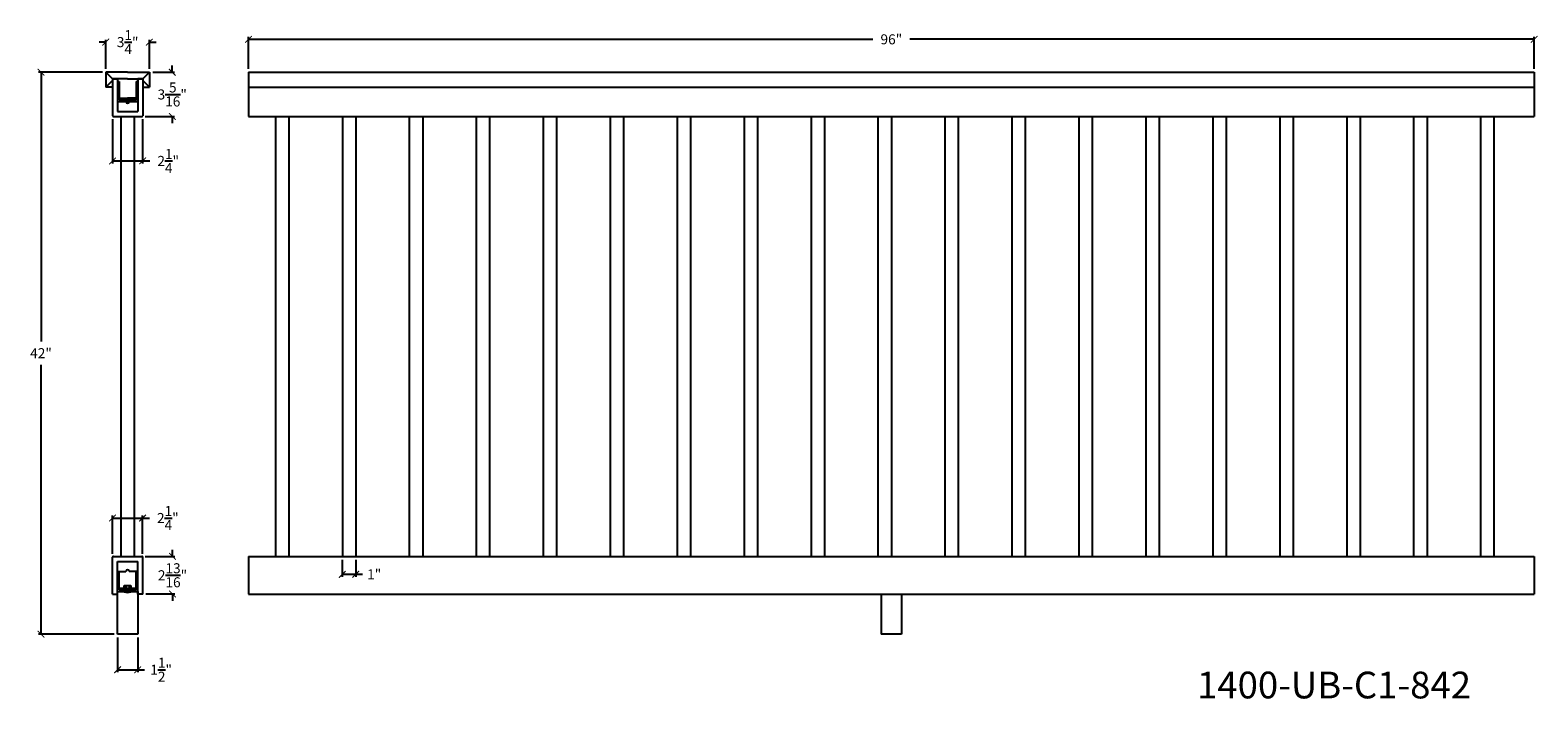
# Model space of a CAD drawing. Units: inches. Extents: x 71 to 209, y -129 to 323.
# Drawn here: x 94 to 207, y -129 to -79 of the extents above; entities that cross this region are included whole.
import ezdxf

# ---------------------------------------------------------------- set-up
doc = ezdxf.new("R2010")
doc.units = ezdxf.units.IN
doc.header["$LTSCALE"] = 0.125
doc.header["$MEASUREMENT"] = 0
doc.header["$PDMODE"] = 3
doc.header["$PDSIZE"] = 1
doc.layers.get('0').update_dxf_attribs({"linetype": 'CONTINUOUS'})
doc.layers.get('Defpoints').update_dxf_attribs({"linetype": 'CONTINUOUS'})
doc.dimstyles.get("Standard").update_dxf_attribs({"dimtxt": 0.75, "dimasz": 0.5, "dimexe": 0.18, "dimexo": 0.25, "dimgap": 0.5, "dimtad": 0, "dimtih": 1, "dimtoh": 1, "dimdec": 5, "dimzin": 0, "dimdsep": 46, "dimlunit": 5, "dimtxsty": 'STANDARD', "dimblk": 'ARCHTICK', "dimcen": 0.09, "dimclrd": 3, "dimclre": 3, "dimadec": 0, "dimazin": 0, "dimtfac": 0.997, "dimtdec": 5, "dimtofl": 0, "dimtmove": 0, "dimatfit": 3, "dimldrblk": 'ARCHTICK', "dimfxl": 1, "dimtolj": 1, "dimtzin": 0, "dimarcsym": 0})

# ---------------------------------------------------------------- blocks, each defined once
blk = doc.blocks.new('_ARCHTICK')
at = {"color": 0, "linetype": 'ByBlock', "const_width": 0.15}
blk.add_lwpolyline([(-0.5, -0.5), (0.5, 0.5)], dxfattribs=at)
blk = doc.blocks.new('*D48')
at = {"color": 3, "lineweight": -2, "ltscale": 0.125, "transparency": 16777216}
for p, q in [((99.55, -82.25), (94.78, -82.25)), ((94.96, -82.25), (94.96, -102.38)), ((94.96, -124.25), (94.96, -104.13)), ((100.43, -124.25), (94.78, -124.25))]:
    blk.add_line(p, q, dxfattribs=at)
at = {"layer": 'Defpoints', "color": 0, "ltscale": 0.125, "transparency": 16777216}
for p in [(99.8, -82.25), (94.96, -124.25), (100.68, -124.25)]:
    blk.add_point(p, dxfattribs=at)
at = {"color": 3, "lineweight": -2, "ltscale": 0.125, "transparency": 16777216, "xscale": 0.5, "yscale": 0.5, "zscale": 0.5}
for p, rotation in [((94.96, -82.25), 90), ((94.96, -124.25), 270)]:
    blk.add_blockref('_ARCHTICK', p, dxfattribs=dict(at, rotation=rotation))
at = {"color": 0, "ltscale": 0.125, "transparency": 16777216, "insert": (94.96, -103.25), "char_height": 0.75, "attachment_point": 5}
blk.add_mtext('\\A1;42"', dxfattribs=at)
blk = doc.blocks.new('*D49')
at = {"color": 3, "lineweight": -2, "ltscale": 0.125, "transparency": 16777216}
for p, q in [((110.46, -82), (110.46, -79.61)), ((110.46, -79.79), (157.09, -79.79)), ((206.46, -79.79), (159.84, -79.79)), ((206.46, -82), (206.46, -79.61))]:
    blk.add_line(p, q, dxfattribs=at)
at = {"layer": 'Defpoints', "color": 0, "ltscale": 0.125, "transparency": 16777216}
for p in [(206.46, -79.79), (110.46, -82.25), (206.46, -82.25)]:
    blk.add_point(p, dxfattribs=at)
at = {"color": 3, "lineweight": -2, "ltscale": 0.125, "transparency": 16777216, "xscale": 0.5, "yscale": 0.5, "zscale": 0.5, "rotation": 180}
blk.add_blockref('_ARCHTICK', (110.46, -79.79), dxfattribs=at)
at = {"color": 3, "lineweight": -2, "ltscale": 0.125, "transparency": 16777216, "xscale": 0.5, "yscale": 0.5, "zscale": 0.5}
blk.add_blockref('_ARCHTICK', (206.46, -79.79), dxfattribs=at)
at = {"color": 0, "ltscale": 0.125, "transparency": 16777216, "insert": (158.46, -79.79), "char_height": 0.75, "attachment_point": 5}
blk.add_mtext('\\A1;96"', dxfattribs=at)
blk = doc.blocks.new('*D50')
at = {"color": 3, "lineweight": -2, "ltscale": 0.125, "transparency": 16777216}
for p, q in [((99.8, -82), (99.8, -79.82)), ((103.05, -82), (103.05, -79.82)), ((99.8, -80), (99.3, -80)), ((103.05, -80), (103.55, -80))]:
    blk.add_line(p, q, dxfattribs=at)
at = {"layer": 'Defpoints', "color": 0, "ltscale": 0.125, "transparency": 16777216}
for p in [(103.05, -80), (99.8, -82.25), (103.05, -82.25)]:
    blk.add_point(p, dxfattribs=at)
at = {"color": 3, "lineweight": -2, "ltscale": 0.125, "transparency": 16777216, "xscale": 0.5, "yscale": 0.5, "zscale": 0.5}
blk.add_blockref('_ARCHTICK', (99.8, -80), dxfattribs=at)
at = {"color": 3, "lineweight": -2, "ltscale": 0.125, "transparency": 16777216, "xscale": 0.5, "yscale": 0.5, "zscale": 0.5, "rotation": 180}
blk.add_blockref('_ARCHTICK', (103.05, -80), dxfattribs=at)
at = {"color": 0, "ltscale": 0.125, "transparency": 16777216, "insert": (101.43, -80), "char_height": 0.75, "attachment_point": 5}
blk.add_mtext('\\A1;3{\\H0.997x;\\S1/4;}"', dxfattribs=at)
blk = doc.blocks.new('*D51')
at = {"color": 3, "lineweight": -2, "ltscale": 0.125, "transparency": 16777216}
for p, q in [((100.3, -118.25), (100.3, -115.39)), ((100.3, -115.57), (102.55, -115.57)), ((102.55, -118.25), (102.55, -115.39)), ((102.55, -115.57), (103.05, -115.57))]:
    blk.add_line(p, q, dxfattribs=at)
at = {"layer": 'Defpoints', "color": 0, "ltscale": 0.125, "transparency": 16777216}
for p in [(102.55, -115.57), (100.3, -118.5), (102.55, -118.5)]:
    blk.add_point(p, dxfattribs=at)
at = {"color": 3, "lineweight": -2, "ltscale": 0.125, "transparency": 16777216, "xscale": 0.5, "yscale": 0.5, "zscale": 0.5, "rotation": 180}
blk.add_blockref('_ARCHTICK', (100.3, -115.57), dxfattribs=at)
at = {"color": 3, "lineweight": -2, "ltscale": 0.125, "transparency": 16777216, "xscale": 0.5, "yscale": 0.5, "zscale": 0.5}
blk.add_blockref('_ARCHTICK', (102.55, -115.57), dxfattribs=at)
at = {"color": 0, "ltscale": 0.125, "transparency": 16777216, "insert": (104.43, -115.57), "char_height": 0.75, "attachment_point": 5}
blk.add_mtext('\\A1;2{\\H0.997x;\\S1/4;}"', dxfattribs=at)
blk = doc.blocks.new('*D52')
at = {"color": 3, "lineweight": -2, "ltscale": 0.125, "transparency": 16777216}
for p, q in [((100.3, -85.75), (100.3, -89.06)), ((102.55, -85.75), (102.55, -89.06)), ((100.3, -88.88), (102.55, -88.88)), ((102.55, -88.88), (103.08, -88.88))]:
    blk.add_line(p, q, dxfattribs=at)
at = {"layer": 'Defpoints', "color": 0, "ltscale": 0.125, "transparency": 16777216}
for p in [(100.3, -85.5), (102.55, -85.5), (102.55, -88.88)]:
    blk.add_point(p, dxfattribs=at)
at = {"color": 3, "lineweight": -2, "ltscale": 0.125, "transparency": 16777216, "xscale": 0.5, "yscale": 0.5, "zscale": 0.5, "rotation": 180}
blk.add_blockref('_ARCHTICK', (100.3, -88.88), dxfattribs=at)
at = {"color": 3, "lineweight": -2, "ltscale": 0.125, "transparency": 16777216, "xscale": 0.5, "yscale": 0.5, "zscale": 0.5}
blk.add_blockref('_ARCHTICK', (102.55, -88.88), dxfattribs=at)
at = {"color": 0, "ltscale": 0.125, "transparency": 16777216, "insert": (104.46, -88.88), "char_height": 0.75, "attachment_point": 5}
blk.add_mtext('\\A1;2{\\H0.997x;\\S1/4;}"', dxfattribs=at)
blk = doc.blocks.new('*D53')
at = {"color": 3, "lineweight": -2, "ltscale": 0.125, "transparency": 16777216}
for p, q in [((100.68, -124.5), (100.68, -127.09)), ((102.18, -124.5), (102.18, -127.09)), ((100.68, -126.91), (102.18, -126.91)), ((102.18, -126.91), (102.68, -126.91))]:
    blk.add_line(p, q, dxfattribs=at)
at = {"layer": 'Defpoints', "color": 0, "ltscale": 0.125, "transparency": 16777216}
for p in [(100.68, -124.25), (102.18, -124.25), (102.18, -126.91)]:
    blk.add_point(p, dxfattribs=at)
at = {"color": 3, "lineweight": -2, "ltscale": 0.125, "transparency": 16777216, "xscale": 0.5, "yscale": 0.5, "zscale": 0.5, "rotation": 180}
blk.add_blockref('_ARCHTICK', (100.68, -126.91), dxfattribs=at)
at = {"color": 3, "lineweight": -2, "ltscale": 0.125, "transparency": 16777216, "xscale": 0.5, "yscale": 0.5, "zscale": 0.5}
blk.add_blockref('_ARCHTICK', (102.18, -126.91), dxfattribs=at)
at = {"color": 0, "ltscale": 0.125, "transparency": 16777216, "insert": (103.93, -126.91), "char_height": 0.75, "attachment_point": 5}
blk.add_mtext('\\A1;1{\\H0.997x;\\S1/2;}"', dxfattribs=at)
blk = doc.blocks.new('*D54')
at = {"color": 3, "lineweight": -2, "ltscale": 0.125, "transparency": 16777216}
for p, q in [((104.76, -82.25), (104.76, -81.75)), ((103.3, -82.25), (104.94, -82.25)), ((102.74, -85.56), (104.94, -85.56)), ((104.76, -85.56), (104.76, -86.06))]:
    blk.add_line(p, q, dxfattribs=at)
at = {"layer": 'Defpoints', "color": 0, "ltscale": 0.125, "transparency": 16777216}
for p in [(103.05, -82.25), (102.49, -85.56), (104.76, -85.56)]:
    blk.add_point(p, dxfattribs=at)
at = {"color": 3, "lineweight": -2, "ltscale": 0.125, "transparency": 16777216, "xscale": 0.5, "yscale": 0.5, "zscale": 0.5}
for p, rotation in [((104.76, -82.25), 270), ((104.76, -85.56), 90)]:
    blk.add_blockref('_ARCHTICK', p, dxfattribs=dict(at, rotation=rotation))
at = {"color": 0, "ltscale": 0.125, "transparency": 16777216, "insert": (104.76, -83.91), "char_height": 0.75, "attachment_point": 5}
blk.add_mtext('\\A1;3{\\H0.997x;\\S5/16;}"', dxfattribs=at)
blk = doc.blocks.new('*D55')
at = {"color": 3, "lineweight": -2, "ltscale": 0.125, "transparency": 16777216}
for p, q in [((104.78, -118.44), (104.78, -117.94)), ((102.74, -118.44), (104.96, -118.44)), ((102.8, -121.25), (104.96, -121.25)), ((104.78, -121.25), (104.78, -121.75))]:
    blk.add_line(p, q, dxfattribs=at)
at = {"layer": 'Defpoints', "color": 0, "ltscale": 0.125, "transparency": 16777216}
for p in [(102.49, -118.44), (104.78, -118.44), (102.55, -121.25)]:
    blk.add_point(p, dxfattribs=at)
at = {"color": 3, "lineweight": -2, "ltscale": 0.125, "transparency": 16777216, "xscale": 0.5, "yscale": 0.5, "zscale": 0.5}
for p, rotation in [((104.78, -118.44), 270), ((104.78, -121.25), 90)]:
    blk.add_blockref('_ARCHTICK', p, dxfattribs=dict(at, rotation=rotation))
at = {"color": 0, "ltscale": 0.125, "transparency": 16777216, "insert": (104.78, -119.85), "char_height": 0.75, "attachment_point": 5}
blk.add_mtext('\\A1;2{\\H0.997x;\\S13/16;}"', dxfattribs=at)
blk = doc.blocks.new('*D69')
at = {"color": 3, "lineweight": -2, "ltscale": 0.125, "transparency": 16777216}
for p, q in [((117.46, -118.69), (117.46, -119.96)), ((118.46, -118.69), (118.46, -119.96)), ((117.46, -119.78), (118.46, -119.78)), ((118.46, -119.78), (118.96, -119.78))]:
    blk.add_line(p, q, dxfattribs=at)
at = {"layer": 'Defpoints', "color": 0, "ltscale": 0.125, "transparency": 16777216}
for p in [(117.46, -118.44), (118.46, -118.44), (118.46, -119.78)]:
    blk.add_point(p, dxfattribs=at)
at = {"color": 3, "lineweight": -2, "ltscale": 0.125, "transparency": 16777216, "xscale": 0.5, "yscale": 0.5, "zscale": 0.5, "rotation": 180}
blk.add_blockref('_ARCHTICK', (117.46, -119.78), dxfattribs=at)
at = {"color": 3, "lineweight": -2, "ltscale": 0.125, "transparency": 16777216, "xscale": 0.5, "yscale": 0.5, "zscale": 0.5}
blk.add_blockref('_ARCHTICK', (118.46, -119.78), dxfattribs=at)
at = {"color": 0, "ltscale": 0.125, "transparency": 16777216, "insert": (119.84, -119.78), "char_height": 0.75, "attachment_point": 5}
blk.add_mtext('\\A1;1"', dxfattribs=at)

msp = doc.modelspace()

# ---------------------------------------------------------------- linework, layer by layer
for p, q in [((101.429534, -82.25153), (99.804534, -82.25153)), ((99.804534, -82.25153), (99.804534, -83.37653)), ((100.304534, -82.75153), (99.804534, -82.25153)), ((99.804534, -83.37653), (100.304534, -82.87653)), ((101.429534, -82.75153), (100.304534, -82.75153)), ((100.304534, -82.75153), (100.304534, -83.25153)), ((100.304534, -82.75153), (100.304534, -85.50153)), ((100.304534, -82.75153), (100.679531, -82.75153)), ((100.304534, -82.75153), (100.304534, -85.50153)), ((100.679531, -82.75153), (100.679531, -82.93903)), ((100.679531, -82.93903), (100.679531, -83.06403)), ((100.679531, -82.93903), (100.804531, -82.93903)), ((100.679531, -83.06403), (100.679531, -84.43903)), ((100.679531, -83.06403), (100.679531, -84.43903)), ((101.429534, -82.25153), (103.054534, -82.25153)), ((101.429534, -82.75153), (102.554534, -82.75153)), ((102.054531, -82.93903), (102.179531, -82.93903)), ((102.55453, -82.75153), (102.179531, -82.75153)), ((102.179531, -82.75153), (102.179531, -82.93903)), ((102.179531, -82.93903), (102.179531, -83.06403)), ((102.179531, -83.06403), (102.179531, -84.43903)), ((102.179531, -83.06403), (102.179531, -84.43903)), ((102.55453, -82.75153), (102.55453, -85.50153)), ((102.55453, -82.75153), (102.55453, -85.50153)), ((102.554534, -82.75153), (103.054534, -82.25153)), ((102.554534, -82.75153), (102.554534, -83.12653)), ((103.054534, -83.37653), (102.554534, -82.87653)), ((103.054534, -82.25153), (103.054534, -83.37653)), ((110.462801, -82.25153), (206.462801, -82.25153)), ((100.304534, -83.37653), (99.804534, -83.37653)), ((100.679531, -84.43903), (101.304531, -84.43903)), ((100.679531, -84.43903), (100.679531, -85.18903)), ((100.679531, -84.43903), (101.054531, -84.43903)), ((100.679531, -84.43903), (102.179531, -84.43903)), ((102.179531, -84.43903), (101.554531, -84.43903)), ((102.179531, -84.43903), (101.804531, -84.43903)), ((102.179531, -84.43903), (102.179531, -85.18903)), ((102.554534, -83.37653), (103.054534, -83.37653)), ((110.462801, -83.37653), (206.462801, -83.37653)), ((100.367034, -85.56403), (102.49203, -85.56403)), ((100.679531, -85.18903), (102.179531, -85.18903)), ((110.462801, -85.56403), (206.462801, -85.56403)), ((110.462801, -85.56403), (206.462801, -85.56403)), ((112.462801, -85.56403), (112.462801, -118.43903)), ((113.462801, -85.56403), (113.462801, -118.43903)), ((117.462801, -85.56403), (117.462801, -118.43903)), ((118.462801, -85.56403), (118.462801, -118.43903)), ((122.462801, -85.56403), (122.462801, -118.43903)), ((123.462801, -85.56403), (123.462801, -118.43903)), ((127.462801, -85.56403), (127.462801, -118.43903)), ((128.462801, -85.56403), (128.462801, -118.43903)), ((132.462801, -85.56403), (132.462801, -118.43903)), ((133.462801, -85.56403), (133.462801, -118.43903)), ((137.462801, -85.56403), (137.462801, -118.43903)), ((138.462801, -85.56403), (138.462801, -118.43903)), ((142.462801, -85.56403), (142.462801, -118.43903)), ((143.462801, -85.56403), (143.462801, -118.43903)), ((147.462801, -85.56403), (147.462801, -118.43903)), ((148.462801, -85.56403), (148.462801, -118.43903)), ((152.462801, -85.56403), (152.462801, -118.43903)), ((153.462801, -85.56403), (153.462801, -118.43903)), ((157.462801, -85.56403), (157.462801, -118.43903)), ((158.462801, -85.56403), (158.462801, -118.43903)), ((162.462801, -85.56403), (162.462801, -118.43903)), ((163.462801, -85.56403), (163.462801, -118.43903)), ((167.462801, -85.56403), (167.462801, -118.43903)), ((168.462801, -85.56403), (168.462801, -118.43903)), ((172.462801, -85.56403), (172.462801, -118.43903)), ((173.462801, -85.56403), (173.462801, -118.43903)), ((177.462801, -85.56403), (177.462801, -118.43903)), ((178.462801, -85.56403), (178.462801, -118.43903)), ((182.462801, -85.56403), (182.462801, -118.43903)), ((183.462801, -85.56403), (183.462801, -118.43903)), ((187.462801, -85.56403), (187.462801, -118.43903)), ((188.462801, -85.56403), (188.462801, -118.43903)), ((192.462801, -85.56403), (192.462801, -118.43903)), ((193.462801, -85.56403), (193.462801, -118.43903)), ((197.462801, -85.56403), (197.462801, -118.43903)), ((198.462801, -85.56403), (198.462801, -118.43903)), ((202.462801, -85.56403), (202.462801, -118.43903)), ((203.462801, -85.56403), (203.462801, -118.43903)), ((100.304533, -121.25153), (100.304533, -118.50153)), ((100.367033, -118.43903), (102.492028, -118.43903)), ((100.679529, -118.81403), (102.179529, -118.81403)), ((100.679529, -119.56403), (100.679529, -118.81403)), ((102.179529, -119.56403), (102.179529, -118.81403)), ((102.554528, -121.25153), (102.554528, -118.50153)), ((110.462801, -118.43903), (206.462801, -118.43903)), ((100.679529, -120.93903), (100.679529, -119.56403)), ((100.679529, -119.56403), (101.304529, -119.56403)), ((100.679529, -119.56403), (101.054529, -119.56403)), ((100.804529, -120.93903), (100.804529, -119.56403)), ((102.179529, -119.56403), (101.554529, -119.56403)), ((102.179529, -119.56403), (101.804529, -119.56403)), ((102.054529, -120.93903), (102.054529, -119.56403)), ((102.179529, -120.93903), (102.179529, -119.56403)), ((100.304533, -121.25153), (100.679529, -121.25153)), ((100.679529, -121.06403), (100.679529, -120.93903)), ((100.679529, -121.06403), (102.179529, -121.06403)), ((100.679529, -121.25153), (100.679529, -121.06403)), ((100.804529, -120.81403), (102.054529, -120.81403)), ((100.804529, -120.93903), (102.054529, -120.93903)), ((101.179529, -120.81403), (101.179529, -120.621951)), ((101.179529, -120.621951), (101.679529, -120.621951)), ((101.304529, -121.06403), (101.179529, -121.06403)), ((101.179529, -121.06403), (101.179529, -121.09533)), ((101.304529, -120.621951), (101.304529, -121.06403)), ((101.554529, -120.621951), (101.554529, -121.06403)), ((101.554529, -121.06403), (101.679529, -121.06403)), ((101.679529, -120.621951), (101.679529, -120.81403)), ((101.679529, -121.06403), (101.679529, -121.09543)), ((102.179529, -121.06403), (102.179529, -120.93903)), ((102.179529, -121.25153), (102.179529, -121.06403)), ((102.554528, -121.25153), (102.179529, -121.25153)), ((110.462801, -121.25153), (206.462801, -121.25153)), ((157.712801, -121.25153), (157.712801, -124.25153)), ((159.212801, -121.25153), (159.212801, -124.25153))]:
    msp.add_line(p, q)
at = {"color": 0}
for p, q in [((100.804531, -82.93903), (100.804531, -84.31403)), ((102.054531, -82.93903), (102.054531, -84.31403)), ((100.804531, -84.18903), (101.429531, -84.18903)), ((100.804531, -84.31403), (101.429531, -84.31403)), ((102.054531, -84.18903), (101.429531, -84.18903)), ((102.054531, -84.31403), (101.429531, -84.31403))]:
    msp.add_line(p, q, dxfattribs=at)
at = {"ltscale": 0.125}
for p, q in [((110.462801, -82.25153), (110.462801, -85.56403)), ((206.462801, -82.25153), (206.462801, -85.56403)), ((100.929531, -85.56403), (100.929531, -118.43903)), ((101.929531, -85.56403), (101.929531, -118.43903)), ((110.462801, -118.43903), (110.462801, -121.25153)), ((206.462801, -118.43903), (206.462801, -121.25153)), ((100.679529, -124.25153), (100.679529, -121.06403)), ((102.179529, -121.06403), (102.179529, -124.25153)), ((102.179529, -124.25153), (100.679529, -124.25153)), ((159.212801, -124.25153), (157.712801, -124.25153))]:
    msp.add_line(p, q, dxfattribs=at)
for centre, radius, start, end in [((101.429531, -84.43903), 0.125, 180, 0), ((100.367034, -85.50153), 0.0625, 180, 270), ((102.49203, -85.50153), 0.0625, 270, 0), ((100.367033, -118.50153), 0.0625, 90, 180), ((102.492028, -118.50153), 0.0625, 0, 90), ((101.429529, -119.56403), 0.125, 360, 180), ((101.429727, -120.107744), 1.018785, 255.78364236, 284.19343932)]:
    msp.add_arc(centre, radius, start, end)

# ---------------------------------------------------------------- texts
at = {"ltscale": 0.125, "insert": (181.291407, -127.053766), "char_height": 2, "attachment_point": 1}
msp.add_mtext_dynamic_manual_height_columns('1400-UB-C1-842', width=27.22123292, gutter_width=1, heights=[0], dxfattribs=at)

# ---------------------------------------------------------------- dimensions: what is measured, and where the dimension line sits
at = {"ltscale": 0.125}
for base, p1, p2, picture, middle in [((103.054534, -79.99947), (99.804534, -82.25153), (103.054534, -82.25153), '*D50', (101.429534, -79.99947)), ((206.462801, -79.790532), (110.462801, -82.25153), (206.462801, -82.25153), '*D49', (158.462801, -79.790532)), ((118.462801, -119.776787), (117.462801, -118.43903), (118.462801, -118.43903), '*D69', (119.837801, -119.776787)), ((102.179529, -126.906947), (100.679529, -124.25153), (102.179529, -124.25153), '*D53', (103.928404, -126.906947))]:
    dim = msp.add_linear_dim(base=base, p1=p1, p2=p2, dimstyle='STANDARD', override={"dimpost": '"'}, dxfattribs=at)
    dim.commit()
    dim.dimension.update_dxf_attribs({"geometry": picture, "text_midpoint": middle})
for base, p1, p2, picture, middle in [((94.960257, -124.25153), (99.804534, -82.25153), (100.679529, -124.25153), '*D48', (94.960257, -103.25153)), ((104.756587, -85.56403), (103.054534, -82.25153), (102.49203, -85.56403), '*D54', (104.756587, -83.90778)), ((104.779396, -118.43903), (102.554528, -121.25153), (102.492028, -118.43903), '*D55', (104.779396, -119.84528))]:
    dim = msp.add_linear_dim(base=base, p1=p1, p2=p2, angle=90, dimstyle='STANDARD', override={"dimpost": '"'}, dxfattribs=at)
    dim.commit()
    dim.dimension.update_dxf_attribs({"geometry": picture, "text_midpoint": middle})
for base, p1, p2, picture, middle in [((102.55453, -88.882849), (100.304534, -85.50153), (102.55453, -85.50153), '*D52', (104.456019, -88.882849)), ((102.5545284, -115.565071), (100.3045328, -118.5015297), (102.5545284, -118.5015297), '*D51', (104.4284034, -115.565071))]:
    dim = msp.add_linear_dim(base=base, p1=p1, p2=p2, dimstyle='STANDARD', override={"dimpost": '"'}, dxfattribs=at)
    dim.commit()
    dim.dimension.update_dxf_attribs({"geometry": picture, "text_midpoint": middle, "dimtype": 160})

doc.saveas('drawing.dxf')
